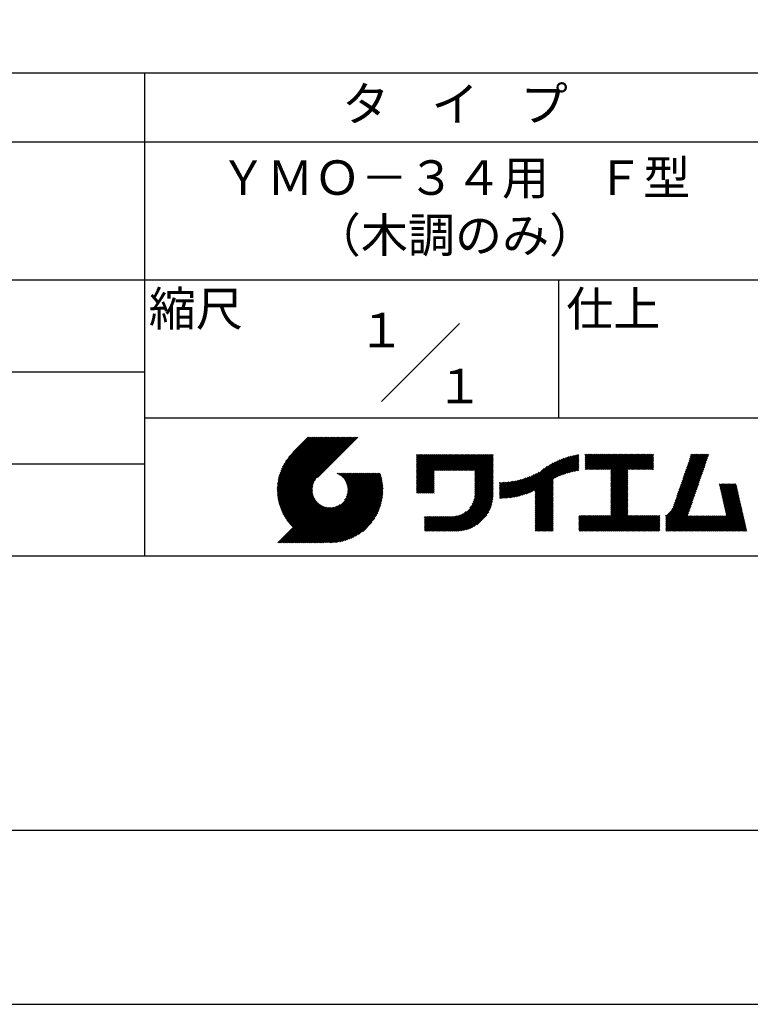
# Model space of a CAD drawing. Extents: x 0 to 210, y 0 to 297.
# Drawn here: x 101 to 154, y 0 to 71 of the extents above; entities that cross this region are included whole.
import ezdxf

# ---------------------------------------------------------------- set-up
doc = ezdxf.new("R2010")
doc.units = 0
doc.header["$LTSCALE"] = 0.4
doc.layers.get('DEFPOINTS').update_dxf_attribs({"linetype": 'CONTINUOUS'})
doc.layers.add('TITLE', color=7, linetype='CONTINUOUS')
doc.styles.get("Standard").update_dxf_attribs({"font": 'romans.shx', "bigfont": 'bigfont.shx'})

msp = doc.modelspace()

# ---------------------------------------------------------------- linework, layer by layer
at = {"layer": 'DEFPOINTS', "ltscale": 20}
msp.add_lwpolyline([(0, 0), (210, 0), (210, 297), (0, 297)], close=True, dxfattribs=at)
at = {"layer": 'TITLE'}
for p, q in [((20, 67.5), (199.75, 67.5)), ((109.875, 67.5), (109.875, 32.5)), ((20, 62.5), (199.75, 62.5)), ((20, 52.5), (199.75, 52.5)), ((139.875, 52.5), (139.875, 42.5)), ((127.047, 43.672), (132.703, 49.328)), ((64.875, 45.833), (109.875, 45.833)), ((109.875, 42.5), (199.75, 42.5)), ((119.501, 37.248), (123.356, 41.104)), ((119.501, 37.336), (123.269, 41.104)), ((119.502, 37.163), (123.444, 41.104)), ((119.503, 37.426), (123.182, 41.104)), ((119.506, 37.079), (123.531, 41.104)), ((119.508, 37.518), (123.094, 41.104)), ((119.511, 36.997), (123.618, 41.104)), ((119.515, 37.612), (123.007, 41.104)), ((119.518, 36.916), (123.705, 41.104)), ((119.525, 37.709), (122.92, 41.104)), ((119.526, 36.837), (123.793, 41.104)), ((119.536, 36.76), (123.88, 41.104)), ((119.538, 37.809), (122.833, 41.104)), ((119.547, 36.684), (123.967, 41.104)), ((119.554, 37.912), (122.745, 41.104)), ((119.559, 36.609), (124.055, 41.104)), ((119.573, 36.535), (124.142, 41.104)), ((119.573, 38.019), (122.658, 41.104)), ((119.588, 36.463), (124.229, 41.104)), ((119.597, 38.13), (122.571, 41.104)), ((119.604, 36.392), (124.316, 41.104)), ((119.622, 36.322), (124.404, 41.104)), ((119.625, 38.246), (122.483, 41.104)), ((119.64, 36.253), (124.491, 41.104)), ((119.659, 38.367), (122.396, 41.104)), ((119.66, 36.185), (124.578, 41.104)), ((119.68, 36.119), (124.665, 41.104)), ((119.699, 38.494), (122.309, 41.104)), ((119.702, 36.053), (124.753, 41.104)), ((119.724, 35.988), (124.84, 41.104)), ((119.748, 35.924), (124.927, 41.104)), ((119.748, 38.63), (122.222, 41.104)), ((119.772, 35.862), (125.015, 41.104)), ((119.797, 35.8), (125.102, 41.104)), ((119.806, 38.776), (122.134, 41.104)), ((119.824, 35.738), (125.189, 41.104)), ((119.851, 35.678), (125.276, 41.104)), ((119.878, 38.936), (122.047, 41.104)), ((119.971, 39.115), (121.96, 41.104)), ((120.096, 39.328), (121.872, 41.104)), ((120.302, 39.621), (121.785, 41.104)), ((121.742, 41.104), (120.621, 39.983)), ((125.338, 41.104), (122.419, 38.185)), ((129.593, 39.628), (129.81, 39.845)), ((129.593, 39.802), (129.636, 39.845)), ((129.593, 39.715), (129.723, 39.845)), ((129.593, 39.017), (130.421, 39.845)), ((129.593, 38.929), (130.509, 39.845)), ((129.593, 38.842), (130.596, 39.845)), ((129.593, 38.755), (130.683, 39.845)), ((129.593, 38.057), (131.382, 39.845)), ((129.593, 37.969), (131.469, 39.845)), ((129.593, 37.882), (131.556, 39.845)), ((129.593, 37.795), (131.643, 39.845)), ((129.593, 37.707), (131.731, 39.845)), ((129.593, 37.62), (131.818, 39.845)), ((129.593, 37.533), (131.905, 39.845)), ((129.593, 37.446), (131.993, 39.845)), ((129.593, 38.493), (130.945, 39.845)), ((129.593, 38.406), (131.032, 39.845)), ((129.593, 38.318), (131.12, 39.845)), ((129.593, 38.231), (131.207, 39.845)), ((129.593, 38.144), (131.294, 39.845)), ((129.593, 38.668), (130.771, 39.845)), ((129.593, 38.58), (130.858, 39.845)), ((129.593, 39.104), (130.334, 39.845)), ((129.593, 39.191), (130.247, 39.845)), ((129.593, 39.366), (130.072, 39.845)), ((129.593, 39.279), (130.16, 39.845)), ((129.593, 39.54), (129.898, 39.845)), ((129.593, 39.453), (129.985, 39.845)), ((130.924, 38.69), (132.08, 39.845)), ((131.012, 38.69), (132.167, 39.845)), ((131.099, 38.69), (132.254, 39.845)), ((131.186, 38.69), (132.342, 39.845)), ((131.274, 38.69), (132.429, 39.845)), ((131.361, 38.69), (132.516, 39.845)), ((131.448, 38.69), (132.604, 39.845)), ((131.535, 38.69), (132.691, 39.845)), ((131.623, 38.69), (132.778, 39.845)), ((131.71, 38.69), (132.865, 39.845)), ((131.797, 38.69), (132.953, 39.845)), ((131.885, 38.69), (133.04, 39.845)), ((131.972, 38.69), (133.127, 39.845)), ((132.059, 38.69), (133.215, 39.845)), ((132.146, 38.69), (133.302, 39.845)), ((132.234, 38.69), (133.389, 39.845)), ((132.321, 38.69), (133.476, 39.845)), ((132.408, 38.69), (133.564, 39.845)), ((132.496, 38.69), (133.651, 39.845)), ((132.583, 38.69), (133.738, 39.845)), ((132.67, 38.69), (133.826, 39.845)), ((132.757, 38.69), (133.913, 39.845)), ((132.845, 38.69), (134, 39.845)), ((132.932, 38.69), (134.087, 39.845)), ((133.019, 38.69), (134.175, 39.845)), ((133.107, 38.69), (134.262, 39.845)), ((133.194, 38.69), (134.349, 39.845)), ((133.281, 38.69), (134.437, 39.845)), ((133.368, 38.69), (134.524, 39.845)), ((133.456, 38.69), (134.611, 39.845)), ((133.543, 38.69), (134.698, 39.845)), ((133.63, 38.69), (134.786, 39.845)), ((133.718, 38.69), (134.873, 39.845)), ((133.805, 38.69), (134.96, 39.845)), ((133.823, 38.534), (135.135, 39.845)), ((133.823, 38.621), (135.048, 39.845)), ((133.823, 38.447), (135.139, 39.762)), ((133.823, 38.359), (135.139, 39.675)), ((133.823, 38.272), (135.139, 39.587)), ((133.823, 38.185), (135.139, 39.5)), ((133.823, 38.097), (135.139, 39.413)), ((133.823, 38.01), (135.139, 39.325)), ((137.246, 36.894), (139.666, 39.314)), ((137.371, 36.931), (139.829, 39.389)), ((137.5, 36.973), (139.982, 39.455)), ((137.635, 37.021), (140.127, 39.513)), ((137.776, 37.075), (140.266, 39.565)), ((137.925, 37.136), (140.399, 39.61)), ((138.082, 37.206), (140.527, 39.651)), ((138.178, 36.779), (141.221, 39.821)), ((138.178, 36.866), (141.113, 39.8)), ((138.178, 36.953), (141.002, 39.777)), ((138.178, 37.041), (140.888, 39.75)), ((138.178, 37.128), (140.771, 39.721)), ((138.178, 37.215), (140.651, 39.688)), ((139.626, 38.139), (141.327, 39.84)), ((139.791, 38.217), (141.36, 39.786)), ((139.946, 38.285), (141.36, 39.699)), ((140.093, 38.345), (141.36, 39.611)), ((140.234, 38.398), (141.36, 39.524)), ((140.368, 38.445), (141.36, 39.437)), ((140.497, 38.487), (141.36, 39.35)), ((140.622, 38.524), (141.36, 39.262)), ((141.813, 39.628), (142.04, 39.855)), ((141.813, 39.541), (142.128, 39.855)), ((141.813, 39.803), (141.866, 39.855)), ((141.813, 39.716), (141.953, 39.855)), ((141.813, 39.017), (142.651, 39.855)), ((141.813, 38.93), (142.739, 39.855)), ((141.813, 38.843), (142.826, 39.855)), ((141.813, 38.755), (142.913, 39.855)), ((141.813, 39.105), (142.564, 39.855)), ((141.813, 39.454), (142.215, 39.855)), ((141.813, 39.366), (142.302, 39.855)), ((141.813, 39.279), (142.39, 39.855)), ((141.813, 39.192), (142.477, 39.855)), ((141.888, 38.743), (143.001, 39.855)), ((141.976, 38.743), (143.088, 39.855)), ((142.063, 38.743), (143.175, 39.855)), ((142.15, 38.743), (143.262, 39.855)), ((142.238, 38.743), (143.35, 39.855)), ((142.325, 38.743), (143.437, 39.855)), ((142.412, 38.743), (143.524, 39.855)), ((142.499, 38.743), (143.612, 39.855)), ((142.587, 38.743), (143.699, 39.855)), ((142.674, 38.743), (143.786, 39.855)), ((142.761, 38.743), (143.873, 39.855)), ((142.849, 38.743), (143.961, 39.855)), ((142.936, 38.743), (144.048, 39.855)), ((143.023, 38.743), (144.135, 39.855)), ((143.11, 38.743), (144.223, 39.855)), ((143.198, 38.743), (144.31, 39.855)), ((143.285, 38.743), (144.397, 39.855)), ((143.372, 38.743), (144.484, 39.855)), ((143.46, 38.743), (144.572, 39.855)), ((143.547, 38.743), (144.659, 39.855)), ((143.634, 38.743), (144.746, 39.855)), ((143.662, 38.422), (145.095, 39.855)), ((143.662, 38.335), (145.183, 39.855)), ((143.662, 38.247), (145.27, 39.855)), ((143.662, 38.16), (145.357, 39.855)), ((143.662, 38.073), (145.445, 39.855)), ((143.662, 37.986), (145.532, 39.855)), ((143.662, 37.898), (145.619, 39.855)), ((143.662, 37.811), (145.706, 39.855)), ((143.662, 37.724), (145.794, 39.855)), ((143.662, 38.684), (144.834, 39.855)), ((143.662, 38.597), (144.921, 39.855)), ((143.662, 38.509), (145.008, 39.855)), ((143.662, 37.636), (145.881, 39.855)), ((143.662, 37.549), (145.968, 39.855)), ((144.943, 38.743), (146.056, 39.855)), ((145.031, 38.743), (146.143, 39.855)), ((145.118, 38.743), (146.23, 39.855)), ((145.205, 38.743), (146.317, 39.855)), ((145.293, 38.743), (146.405, 39.855)), ((145.38, 38.743), (146.492, 39.855)), ((145.467, 38.743), (146.579, 39.855)), ((145.554, 38.743), (146.667, 39.855)), ((145.642, 38.743), (146.754, 39.855)), ((145.729, 38.743), (146.755, 39.769)), ((145.816, 38.743), (146.755, 39.682)), ((145.904, 38.743), (146.755, 39.595)), ((145.991, 38.743), (146.755, 39.507)), ((146.078, 38.743), (146.755, 39.42)), ((146.165, 38.743), (146.755, 39.333)), ((146.253, 38.743), (146.755, 39.245)), ((148.644, 37.381), (150.583, 39.32)), ((148.69, 37.514), (150.629, 39.453)), ((148.736, 37.648), (150.674, 39.586)), ((148.782, 37.781), (150.72, 39.719)), ((148.828, 37.914), (150.766, 39.853)), ((148.873, 38.047), (150.682, 39.855)), ((148.919, 38.18), (150.594, 39.855)), ((148.965, 38.313), (150.507, 39.855)), ((149.011, 38.447), (150.42, 39.855)), ((149.057, 38.58), (150.332, 39.855)), ((149.103, 38.713), (150.245, 39.855)), ((149.149, 38.846), (150.158, 39.855)), ((149.195, 38.979), (150.071, 39.855)), ((149.24, 39.112), (149.983, 39.855)), ((149.286, 39.246), (149.896, 39.855)), ((149.332, 39.379), (149.809, 39.855)), ((149.378, 39.512), (149.721, 39.855)), ((149.424, 39.645), (149.634, 39.855)), ((149.47, 39.778), (149.547, 39.855)), ((64.875, 39.167), (109.875, 39.167)), ((129.593, 37.358), (130.873, 38.638)), ((129.593, 37.271), (130.873, 38.551)), ((133.823, 37.923), (135.139, 39.238)), ((133.823, 37.836), (135.139, 39.151)), ((133.823, 37.748), (135.139, 39.064)), ((133.823, 37.661), (135.139, 38.976)), ((133.823, 37.574), (135.139, 38.889)), ((133.823, 37.486), (135.139, 38.802)), ((133.823, 37.399), (135.139, 38.714)), ((133.823, 37.312), (135.139, 38.627)), ((133.823, 37.225), (135.139, 38.54)), ((136.675, 36.759), (138.484, 38.568)), ((136.783, 36.78), (138.829, 38.826)), ((136.894, 36.804), (139.084, 38.994)), ((137.008, 36.83), (139.299, 39.122)), ((137.125, 36.86), (139.491, 39.226)), ((140.743, 38.558), (141.36, 39.175)), ((140.861, 38.588), (141.36, 39.088)), ((140.975, 38.615), (141.36, 39)), ((141.087, 38.64), (141.36, 38.913)), ((141.195, 38.661), (141.36, 38.826)), ((141.302, 38.68), (141.36, 38.739)), ((143.662, 37.462), (144.906, 38.706)), ((143.662, 37.375), (144.906, 38.619)), ((143.662, 37.287), (144.906, 38.532)), ((146.34, 38.743), (146.755, 39.158)), ((146.427, 38.743), (146.755, 39.071)), ((146.515, 38.743), (146.755, 38.984)), ((146.602, 38.743), (146.755, 38.896)), ((146.689, 38.743), (146.755, 38.809)), ((148.415, 36.715), (150.353, 38.654)), ((148.461, 36.849), (150.399, 38.787)), ((148.506, 36.982), (150.445, 38.92)), ((148.552, 37.115), (150.491, 39.054)), ((148.598, 37.248), (150.537, 39.187)), ((119.879, 35.619), (122.28, 38.021)), ((121.376, 33.451), (126.413, 38.487)), ((121.464, 33.451), (126.5, 38.487)), ((121.551, 33.451), (126.587, 38.487)), ((121.638, 33.451), (126.675, 38.487)), ((121.726, 33.451), (126.762, 38.487)), ((121.813, 33.451), (126.849, 38.487)), ((121.9, 33.451), (126.937, 38.487)), ((121.987, 33.451), (126.974, 38.437)), ((122.075, 33.451), (126.994, 38.37)), ((122.162, 33.451), (127.014, 38.303)), ((122.249, 33.451), (127.032, 38.234)), ((122.337, 33.451), (127.05, 38.164)), ((122.424, 33.451), (127.066, 38.093)), ((122.511, 33.451), (127.081, 38.021)), ((122.598, 33.451), (127.095, 37.947)), ((122.686, 33.451), (127.107, 37.872)), ((123.784, 38.477), (123.794, 38.487)), ((123.846, 38.452), (123.882, 38.487)), ((123.905, 38.424), (123.969, 38.487)), ((123.962, 38.393), (124.056, 38.487)), ((124.017, 38.36), (124.143, 38.487)), ((124.069, 38.325), (124.231, 38.487)), ((124.119, 38.288), (124.318, 38.487)), ((124.167, 38.249), (124.405, 38.487)), ((124.212, 38.207), (124.493, 38.487)), ((124.256, 38.163), (124.58, 38.487)), ((124.298, 38.118), (124.667, 38.487)), ((124.337, 38.07), (124.754, 38.487)), ((124.374, 38.02), (124.842, 38.487)), ((124.377, 36.539), (126.326, 38.487)), ((124.41, 37.968), (124.929, 38.487)), ((124.442, 37.913), (125.016, 38.487)), ((124.473, 37.857), (125.104, 38.487)), ((124.495, 36.743), (126.238, 38.487)), ((124.501, 37.797), (125.191, 38.487)), ((124.526, 37.735), (125.278, 38.487)), ((124.549, 37.671), (125.365, 38.487)), ((124.55, 36.886), (126.151, 38.487)), ((124.569, 37.603), (125.453, 38.487)), ((124.582, 37.005), (126.064, 38.487)), ((124.585, 37.532), (125.54, 38.487)), ((124.598, 37.458), (125.627, 38.487)), ((124.6, 37.111), (125.976, 38.487)), ((124.607, 37.379), (125.715, 38.487)), ((124.609, 37.207), (125.889, 38.487)), ((124.611, 37.296), (125.802, 38.487)), ((129.593, 37.184), (130.873, 38.464)), ((129.593, 37.096), (130.873, 38.376)), ((129.621, 37.037), (130.873, 38.289)), ((129.708, 37.037), (130.873, 38.202)), ((129.795, 37.037), (130.873, 38.114)), ((129.882, 37.037), (130.873, 38.027)), ((129.97, 37.037), (130.873, 37.94)), ((130.057, 37.037), (130.873, 37.853)), ((133.7, 36.403), (135.139, 37.842)), ((133.748, 36.538), (135.139, 37.929)), ((133.78, 36.658), (135.139, 38.016)), ((133.802, 36.766), (135.139, 38.103)), ((133.815, 36.867), (135.139, 38.191)), ((133.822, 36.961), (135.139, 38.278)), ((133.823, 37.137), (135.139, 38.453)), ((133.823, 37.05), (135.139, 38.365)), ((135.601, 36.733), (136.809, 37.941)), ((135.601, 36.82), (136.7, 37.919)), ((135.601, 36.907), (136.594, 37.9)), ((135.601, 36.995), (136.49, 37.884)), ((135.601, 37.082), (136.389, 37.869)), ((135.601, 37.169), (136.289, 37.857)), ((135.601, 37.256), (136.191, 37.847)), ((135.601, 37.344), (136.095, 37.838)), ((135.601, 37.431), (136.001, 37.831)), ((135.601, 37.518), (135.909, 37.826)), ((135.601, 37.605), (135.818, 37.822)), ((135.601, 37.693), (135.728, 37.82)), ((135.601, 37.78), (135.64, 37.819)), ((135.619, 36.663), (136.921, 37.965)), ((135.707, 36.664), (137.035, 37.992)), ((135.796, 36.666), (137.153, 38.023)), ((135.887, 36.669), (137.275, 38.057)), ((135.979, 36.674), (137.401, 38.096)), ((136.073, 36.681), (137.532, 38.14)), ((136.168, 36.689), (137.668, 38.189)), ((136.266, 36.699), (137.811, 38.244)), ((136.365, 36.711), (137.961, 38.307)), ((136.466, 36.725), (138.121, 38.38)), ((136.569, 36.741), (138.293, 38.465)), ((138.178, 36.692), (139.494, 38.007)), ((138.178, 36.604), (139.494, 37.92)), ((138.178, 36.517), (139.494, 37.832)), ((143.662, 37.2), (144.906, 38.444)), ((143.662, 37.113), (144.906, 38.357)), ((143.662, 37.025), (144.906, 38.27)), ((143.662, 36.938), (144.906, 38.182)), ((143.662, 36.851), (144.906, 38.095)), ((143.662, 36.764), (144.906, 38.008)), ((143.662, 36.676), (144.906, 37.921)), ((143.662, 36.589), (144.906, 37.833)), ((148.084, 35.861), (150.078, 37.855)), ((148.185, 36.05), (150.124, 37.988)), ((148.231, 36.183), (150.17, 38.121)), ((148.277, 36.316), (150.216, 38.255)), ((148.323, 36.449), (150.262, 38.388)), ((148.369, 36.582), (150.307, 38.521)), ((119.907, 35.56), (122.161, 37.814)), ((119.937, 35.503), (122.105, 37.671)), ((119.967, 35.446), (122.073, 37.551)), ((119.999, 35.39), (122.054, 37.446)), ((120.031, 35.334), (122.045, 37.349)), ((120.063, 35.28), (122.043, 37.26)), ((120.097, 35.226), (122.047, 37.177)), ((122.773, 33.451), (127.118, 37.796)), ((122.86, 33.451), (127.128, 37.719)), ((122.965, 33.468), (127.137, 37.64)), ((123.045, 33.461), (127.143, 37.559)), ((123.127, 33.456), (127.149, 37.477)), ((123.211, 33.453), (127.161, 37.402)), ((123.297, 33.451), (127.154, 37.308)), ((123.384, 33.451), (127.153, 37.22)), ((123.474, 33.454), (127.151, 37.13)), ((130.144, 37.037), (130.873, 37.765)), ((130.232, 37.037), (130.873, 37.678)), ((130.319, 37.037), (130.873, 37.591)), ((130.406, 37.037), (130.873, 37.503)), ((130.493, 37.037), (130.873, 37.416)), ((130.581, 37.037), (130.873, 37.329)), ((130.668, 37.037), (130.873, 37.242)), ((130.755, 37.037), (130.873, 37.154)), ((131.85, 34.291), (135.139, 37.58)), ((131.937, 34.291), (135.139, 37.492)), ((132.024, 34.291), (135.139, 37.405)), ((132.112, 34.291), (135.139, 37.318)), ((132.199, 34.291), (135.139, 37.231)), ((132.286, 34.291), (135.139, 37.143)), ((133.453, 35.981), (135.139, 37.667)), ((133.623, 36.238), (135.139, 37.754)), ((138.178, 36.43), (139.494, 37.745)), ((138.178, 36.342), (139.494, 37.658)), ((138.178, 36.255), (139.494, 37.57)), ((138.178, 36.168), (139.494, 37.483)), ((138.178, 36.081), (139.494, 37.396)), ((138.178, 35.993), (139.494, 37.309)), ((138.178, 35.906), (139.494, 37.221)), ((138.178, 35.819), (139.494, 37.134)), ((143.662, 36.502), (144.906, 37.746)), ((143.662, 36.414), (144.906, 37.659)), ((143.662, 36.327), (144.906, 37.571)), ((143.662, 36.24), (144.906, 37.484)), ((143.662, 36.153), (144.906, 37.397)), ((143.662, 36.065), (144.906, 37.31)), ((143.662, 35.978), (144.906, 37.222)), ((143.662, 35.891), (144.906, 37.135)), ((147.648, 35.338), (150.032, 37.722)), ((147.648, 35.251), (149.986, 37.589)), ((147.648, 35.163), (149.94, 37.456)), ((147.648, 35.076), (149.894, 37.322)), ((147.648, 34.989), (149.849, 37.189)), ((151.529, 37.648), (151.598, 37.717)), ((151.545, 37.577), (151.685, 37.717)), ((151.562, 37.506), (151.773, 37.717)), ((151.578, 37.435), (151.86, 37.717)), ((151.594, 37.363), (151.947, 37.717)), ((151.61, 37.292), (152.034, 37.717)), ((151.626, 37.221), (152.122, 37.717)), ((151.642, 37.15), (152.209, 37.717)), ((151.659, 37.079), (152.296, 37.717)), ((151.675, 37.008), (152.384, 37.717)), ((151.691, 36.937), (152.471, 37.717)), ((151.707, 36.866), (152.558, 37.717)), ((151.723, 36.795), (152.645, 37.717)), ((151.74, 36.724), (152.733, 37.717)), ((151.756, 36.652), (152.759, 37.655)), ((151.772, 36.581), (152.775, 37.584)), ((151.788, 36.51), (152.791, 37.513)), ((151.804, 36.439), (152.807, 37.442)), ((151.82, 36.368), (152.823, 37.371)), ((151.837, 36.297), (152.839, 37.3)), ((151.853, 36.226), (152.856, 37.229)), ((151.869, 36.155), (152.872, 37.158)), ((120.131, 35.173), (122.056, 37.098)), ((120.166, 35.121), (122.069, 37.023)), ((120.202, 35.069), (122.085, 36.953)), ((120.238, 35.019), (122.105, 36.885)), ((120.276, 34.968), (122.127, 36.82)), ((120.314, 34.919), (122.153, 36.759)), ((120.352, 34.871), (122.181, 36.699)), ((120.392, 34.823), (122.211, 36.642)), ((120.432, 34.775), (122.244, 36.588)), ((120.473, 34.729), (122.279, 36.536)), ((120.514, 34.683), (122.317, 36.486)), ((120.556, 34.638), (122.356, 36.438)), ((120.599, 34.594), (122.398, 36.392)), ((123.566, 33.458), (127.146, 37.039)), ((123.66, 33.465), (127.139, 36.944)), ((123.757, 33.475), (127.129, 36.847)), ((123.857, 33.488), (127.117, 36.747)), ((123.961, 33.504), (127.101, 36.644)), ((124.067, 33.523), (127.081, 36.537)), ((124.178, 33.547), (127.058, 36.426)), ((130.843, 37.037), (130.873, 37.067)), ((132.373, 34.291), (135.139, 37.056)), ((132.461, 34.291), (135.139, 36.969)), ((132.549, 34.292), (135.138, 36.88)), ((132.641, 34.296), (135.133, 36.789)), ((132.736, 34.304), (135.126, 36.694)), ((132.835, 34.315), (135.114, 36.595)), ((132.938, 34.332), (135.098, 36.491)), ((138.178, 35.731), (139.494, 37.047)), ((138.178, 35.644), (139.494, 36.959)), ((138.178, 35.557), (139.494, 36.872)), ((138.178, 35.47), (139.494, 36.785)), ((138.178, 35.382), (139.494, 36.698)), ((138.178, 35.295), (139.494, 36.61)), ((138.178, 35.208), (139.494, 36.523)), ((138.178, 35.12), (139.494, 36.436)), ((142.586, 34.291), (144.906, 36.611)), ((142.673, 34.291), (144.906, 36.524)), ((142.76, 34.291), (144.906, 36.437)), ((143.662, 35.803), (144.906, 37.048)), ((143.662, 35.716), (144.906, 36.96)), ((143.662, 35.629), (144.906, 36.873)), ((143.662, 35.542), (144.906, 36.786)), ((143.662, 35.454), (144.906, 36.699)), ((147.648, 34.902), (149.803, 37.056)), ((147.648, 34.814), (149.757, 36.923)), ((147.648, 34.727), (149.711, 36.79)), ((147.648, 34.64), (149.665, 36.657)), ((147.648, 34.552), (149.619, 36.523)), ((147.648, 34.465), (149.573, 36.39)), ((151.885, 36.084), (152.888, 37.086)), ((151.901, 36.013), (152.904, 37.015)), ((151.918, 35.941), (152.92, 36.944)), ((151.934, 35.87), (152.937, 36.873)), ((151.95, 35.799), (152.953, 36.802)), ((151.966, 35.728), (152.969, 36.731)), ((151.982, 35.657), (152.985, 36.66)), ((151.998, 35.586), (153.001, 36.589)), ((152.015, 35.515), (153.017, 36.518)), ((152.031, 35.444), (153.034, 36.447)), ((119.544, 33.451), (122.441, 36.348)), ((119.631, 33.451), (122.487, 36.307)), ((119.718, 33.451), (122.535, 36.267)), ((119.805, 33.451), (122.585, 36.23)), ((119.893, 33.451), (122.637, 36.195)), ((119.98, 33.451), (122.691, 36.162)), ((120.067, 33.451), (122.748, 36.132)), ((120.155, 33.451), (122.807, 36.104)), ((120.242, 33.451), (122.869, 36.078)), ((120.329, 33.451), (122.934, 36.055)), ((120.416, 33.451), (123.001, 36.036)), ((120.504, 33.451), (123.072, 36.019)), ((120.591, 33.451), (123.147, 36.006)), ((120.678, 33.451), (123.225, 35.998)), ((120.766, 33.451), (123.308, 35.994)), ((120.853, 33.451), (123.398, 35.996)), ((120.94, 33.451), (123.494, 36.005)), ((121.027, 33.451), (123.599, 36.023)), ((121.115, 33.451), (123.719, 36.055)), ((121.202, 33.451), (123.861, 36.11)), ((121.289, 33.451), (124.066, 36.228)), ((124.294, 33.575), (127.03, 36.311)), ((124.415, 33.609), (126.996, 36.19)), ((124.542, 33.649), (126.956, 36.062)), ((124.678, 33.697), (126.907, 35.927)), ((124.823, 33.756), (126.849, 35.781)), ((131.762, 34.291), (133.191, 35.719)), ((133.047, 34.353), (135.076, 36.382)), ((133.163, 34.381), (135.048, 36.267)), ((133.286, 34.418), (135.012, 36.143)), ((133.42, 34.465), (134.965, 36.009)), ((133.57, 34.527), (134.903, 35.86)), ((133.743, 34.613), (134.817, 35.686)), ((138.178, 35.033), (139.494, 36.348)), ((138.178, 34.946), (139.494, 36.261)), ((138.178, 34.859), (139.494, 36.174)), ((138.178, 34.771), (139.494, 36.087)), ((138.178, 34.684), (139.494, 35.999)), ((138.178, 34.597), (139.494, 35.912)), ((138.178, 34.509), (139.494, 35.825)), ((138.178, 34.422), (139.494, 35.737)), ((142.848, 34.291), (144.906, 36.349)), ((142.935, 34.291), (144.906, 36.262)), ((143.022, 34.291), (144.906, 36.175)), ((143.109, 34.291), (144.906, 36.088)), ((143.197, 34.291), (144.906, 36)), ((143.284, 34.291), (144.906, 35.913)), ((143.371, 34.291), (144.906, 35.826)), ((143.459, 34.291), (144.906, 35.738)), ((147.648, 34.378), (149.527, 36.257)), ((147.648, 34.291), (149.482, 36.124)), ((147.736, 34.291), (149.436, 35.991)), ((147.823, 34.291), (149.39, 35.858)), ((147.91, 34.291), (149.344, 35.724)), ((150.965, 34.291), (153.05, 36.375)), ((151.052, 34.291), (153.066, 36.304)), ((151.14, 34.291), (153.082, 36.233)), ((151.227, 34.291), (153.098, 36.162)), ((151.314, 34.291), (153.115, 36.091)), ((151.401, 34.291), (153.131, 36.02)), ((151.489, 34.291), (153.147, 35.949)), ((151.576, 34.291), (153.163, 35.878)), ((151.663, 34.291), (153.179, 35.807)), ((151.751, 34.291), (153.195, 35.735)), ((124.983, 33.828), (126.777, 35.622)), ((125.162, 33.919), (126.685, 35.443)), ((125.374, 34.044), (126.56, 35.23)), ((130.162, 34.872), (130.638, 35.348)), ((130.162, 34.785), (130.725, 35.348)), ((130.162, 34.698), (130.812, 35.348)), ((130.162, 34.61), (130.9, 35.348)), ((130.162, 34.523), (130.987, 35.348)), ((130.162, 34.436), (131.074, 35.348)), ((130.162, 34.348), (131.161, 35.348)), ((130.162, 35.134), (130.376, 35.348)), ((130.162, 35.047), (130.463, 35.348)), ((130.162, 34.959), (130.55, 35.348)), ((130.162, 35.309), (130.201, 35.348)), ((130.162, 35.221), (130.289, 35.348)), ((130.191, 34.291), (131.249, 35.348)), ((130.279, 34.291), (131.336, 35.348)), ((130.366, 34.291), (131.423, 35.348)), ((130.453, 34.291), (131.511, 35.348)), ((130.54, 34.291), (131.598, 35.348)), ((130.628, 34.291), (131.685, 35.348)), ((130.715, 34.291), (131.772, 35.348)), ((130.802, 34.291), (131.86, 35.348)), ((130.89, 34.291), (131.947, 35.348)), ((130.977, 34.291), (132.034, 35.348)), ((131.064, 34.291), (132.122, 35.348)), ((131.151, 34.291), (132.211, 35.35)), ((131.239, 34.291), (132.305, 35.357)), ((131.326, 34.291), (132.405, 35.37)), ((131.413, 34.291), (132.514, 35.391)), ((131.501, 34.291), (132.633, 35.423)), ((131.588, 34.291), (132.769, 35.472)), ((131.675, 34.291), (132.933, 35.549)), ((133.965, 34.747), (134.682, 35.465)), ((138.178, 34.335), (139.494, 35.65)), ((138.221, 34.291), (139.494, 35.563)), ((138.309, 34.291), (139.494, 35.476)), ((138.396, 34.291), (139.494, 35.388)), ((138.483, 34.291), (139.494, 35.301)), ((138.571, 34.291), (139.494, 35.214)), ((138.658, 34.291), (139.494, 35.126)), ((138.745, 34.291), (139.494, 35.039)), ((141.36, 34.811), (141.969, 35.419)), ((141.36, 34.723), (142.056, 35.419)), ((141.36, 34.898), (141.881, 35.419)), ((141.36, 35.16), (141.619, 35.419)), ((141.36, 35.073), (141.707, 35.419)), ((141.36, 34.985), (141.794, 35.419)), ((141.36, 35.334), (141.445, 35.419)), ((141.36, 35.247), (141.532, 35.419)), ((141.36, 34.636), (142.143, 35.419)), ((141.36, 34.549), (142.23, 35.419)), ((141.36, 34.462), (142.318, 35.419)), ((141.36, 34.374), (142.405, 35.419)), ((141.364, 34.291), (142.492, 35.419)), ((141.451, 34.291), (142.58, 35.419)), ((141.538, 34.291), (142.667, 35.419)), ((141.626, 34.291), (142.754, 35.419)), ((141.713, 34.291), (142.841, 35.419)), ((141.8, 34.291), (142.929, 35.419)), ((141.887, 34.291), (143.016, 35.419)), ((141.975, 34.291), (143.103, 35.419)), ((142.062, 34.291), (143.191, 35.419)), ((142.149, 34.291), (143.278, 35.419)), ((142.237, 34.291), (143.365, 35.419)), ((142.324, 34.291), (143.452, 35.419)), ((142.411, 34.291), (143.54, 35.419)), ((142.498, 34.291), (143.627, 35.419)), ((143.546, 34.291), (144.906, 35.651)), ((143.633, 34.291), (144.906, 35.564)), ((143.72, 34.291), (144.906, 35.477)), ((143.808, 34.291), (144.936, 35.419)), ((143.895, 34.291), (145.024, 35.419)), ((143.982, 34.291), (145.111, 35.419)), ((144.07, 34.291), (145.198, 35.419)), ((144.157, 34.291), (145.285, 35.419)), ((144.244, 34.291), (145.373, 35.419)), ((144.331, 34.291), (145.46, 35.419)), ((144.419, 34.291), (145.547, 35.419)), ((144.506, 34.291), (145.635, 35.419)), ((144.593, 34.291), (145.722, 35.419)), ((144.681, 34.291), (145.809, 35.419)), ((144.768, 34.291), (145.896, 35.419)), ((144.855, 34.291), (145.984, 35.419)), ((144.942, 34.291), (146.071, 35.419)), ((145.03, 34.291), (146.158, 35.419)), ((145.117, 34.291), (146.246, 35.419)), ((145.204, 34.291), (146.333, 35.419)), ((145.292, 34.291), (146.42, 35.419)), ((145.379, 34.291), (146.507, 35.419)), ((145.466, 34.291), (146.595, 35.419)), ((145.553, 34.291), (146.682, 35.419)), ((145.641, 34.291), (146.769, 35.419)), ((145.728, 34.291), (146.857, 35.419)), ((145.815, 34.291), (146.944, 35.419)), ((145.903, 34.291), (147.031, 35.419)), ((145.99, 34.291), (147.118, 35.419)), ((146.077, 34.291), (147.206, 35.419)), ((146.164, 34.291), (147.208, 35.334)), ((146.252, 34.291), (147.208, 35.247)), ((146.339, 34.291), (147.208, 35.16)), ((146.426, 34.291), (147.208, 35.073)), ((146.514, 34.291), (147.208, 34.985)), ((147.648, 35.425), (147.662, 35.439)), ((147.997, 34.291), (149.298, 35.591)), ((148.085, 34.291), (149.252, 35.458)), ((148.172, 34.291), (149.282, 35.4)), ((148.259, 34.291), (149.369, 35.4)), ((148.347, 34.291), (149.456, 35.4)), ((148.434, 34.291), (149.544, 35.4)), ((148.521, 34.291), (149.631, 35.4)), ((148.608, 34.291), (149.718, 35.4)), ((148.696, 34.291), (149.805, 35.4)), ((148.783, 34.291), (149.893, 35.4)), ((148.87, 34.291), (149.98, 35.4)), ((148.958, 34.291), (150.067, 35.4)), ((149.045, 34.291), (150.155, 35.4)), ((149.132, 34.291), (150.242, 35.4)), ((149.219, 34.291), (150.329, 35.4)), ((149.307, 34.291), (150.416, 35.4)), ((149.394, 34.291), (150.504, 35.4)), ((149.481, 34.291), (150.591, 35.4)), ((149.569, 34.291), (150.678, 35.4)), ((149.656, 34.291), (150.766, 35.4)), ((149.743, 34.291), (150.853, 35.4)), ((149.83, 34.291), (150.94, 35.4)), ((149.918, 34.291), (151.027, 35.4)), ((150.005, 34.291), (151.115, 35.4)), ((150.092, 34.291), (151.202, 35.4)), ((150.18, 34.291), (151.289, 35.4)), ((150.267, 34.291), (151.377, 35.4)), ((150.354, 34.291), (151.464, 35.4)), ((150.441, 34.291), (151.551, 35.4)), ((150.529, 34.291), (151.638, 35.4)), ((150.616, 34.291), (151.726, 35.4)), ((150.703, 34.291), (151.813, 35.4)), ((150.791, 34.291), (151.9, 35.4)), ((150.878, 34.291), (151.988, 35.4)), ((151.838, 34.291), (153.212, 35.664)), ((151.925, 34.291), (153.228, 35.593)), ((152.012, 34.291), (153.244, 35.522)), ((152.1, 34.291), (153.26, 35.451)), ((152.187, 34.291), (153.276, 35.38)), ((152.274, 34.291), (153.293, 35.309)), ((152.362, 34.291), (153.309, 35.238)), ((152.449, 34.291), (153.325, 35.167)), ((152.536, 34.291), (153.341, 35.096)), ((152.623, 34.291), (153.357, 35.024)), ((125.665, 34.248), (126.356, 34.939)), ((138.832, 34.291), (139.494, 34.952)), ((138.92, 34.291), (139.494, 34.865)), ((139.007, 34.291), (139.494, 34.777)), ((139.094, 34.291), (139.494, 34.69)), ((139.182, 34.291), (139.494, 34.603)), ((139.269, 34.291), (139.494, 34.515)), ((139.356, 34.291), (139.494, 34.428)), ((139.443, 34.291), (139.494, 34.341)), ((146.601, 34.291), (147.208, 34.898)), ((146.688, 34.291), (147.208, 34.811)), ((146.775, 34.291), (147.208, 34.723)), ((146.863, 34.291), (147.208, 34.636)), ((146.95, 34.291), (147.208, 34.549)), ((147.037, 34.291), (147.208, 34.462)), ((147.125, 34.291), (147.208, 34.374)), ((152.711, 34.291), (153.373, 34.953)), ((152.798, 34.291), (153.39, 34.882)), ((152.885, 34.291), (153.406, 34.811)), ((152.973, 34.291), (153.422, 34.74)), ((153.06, 34.291), (153.438, 34.669)), ((153.147, 34.291), (153.454, 34.598)), ((153.234, 34.291), (153.471, 34.527)), ((153.322, 34.291), (153.487, 34.456)), ((153.409, 34.291), (153.503, 34.385)), ((153.496, 34.291), (153.519, 34.313)), ((20, 32.5), (199.75, 32.5))]:
    msp.add_line(p, q, dxfattribs=at)
msp.add_lwpolyline([(20, 12.625), (199.75, 12.625), (199.75, 284.375), (20, 284.375)], close=True, dxfattribs=at)

# ---------------------------------------------------------------- texts
at = {"layer": 'TITLE', "char_height": 2.5, "attachment_point": 5}
for s, insert, width in [('タ    イ    プ', (132.375, 64.925), 45), ('ＹＭＯ－３４用\u3000Ｆ型\\P（木調のみ）', (132.375, 57.5), 45), ('縮尺', (113.603, 50.079), 6.34227), ('仕上', (143.853, 50.079), 6.3423), ('１', (127.047, 48.528), 9), ('１', (132.703, 44.472), 9)]:
    msp.add_mtext(s, dxfattribs=dict(at, insert=insert, width=width))

doc.saveas('drawing.dxf')
